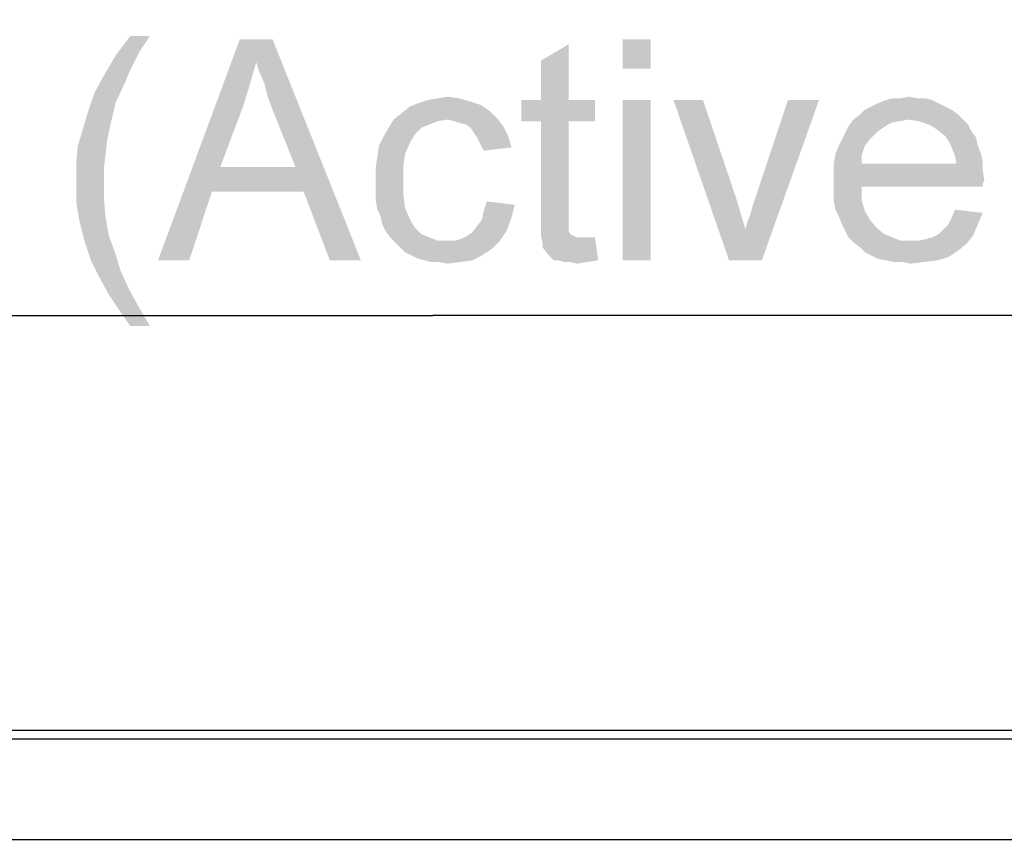
# Model space of a CAD drawing. Units: millimetres. Extents: x 0 to 1189, y 0 to 841.
# Drawn here: x 324 to 359, y 341 to 371 of the extents above; entities that cross this region are included whole.
import ezdxf

# ---------------------------------------------------------------- set-up
doc = ezdxf.new("R2010")
doc.units = ezdxf.units.MM
doc.header["$LTSCALE"] = 65.395
doc.layers.get('0').update_dxf_attribs({"linetype": 'CONTINUOUS'})
doc.layers.add('7_ALL_FEATURES', color=7, linetype='CONTINUOUS')
doc.layers.add('DEF_DRAFT_DIM', color=7, linetype='CONTINUOUS')
doc.styles.add('TEXTSTYLE_2', font='ar_wgl__.ttf')
doc.dimstyles.new('DIMSTYLE_1', dxfattribs={"dimtxt": 8, "dimasz": 3, "dimexe": 0.8, "dimexo": 0.2, "dimgap": 2, "dimtad": 1, "dimlfac": 3.030303, "dimdsep": 46, "dimtxsty": 'TEXTSTYLE_2', "dimblk": 'OPEN', "dimblk1": 'OPEN', "dimblk2": 'OPEN', "dimcen": 0.09, "dimazin": 2, "dimtp": 1.2, "dimtm": 1.2, "dimtfac": 1, "dimtofl": 0, "dimtmove": 0, "dimatfit": 3, "dimldrblk": 'OPEN', "dimfxl": 1, "dimtolj": 1, "dimarcsym": 0})

# ---------------------------------------------------------------- blocks, each defined once
blk = doc.blocks.new('_OPEN')
at = {"color": 0, "linetype": 'ByBlock'}
for p, q in [((0, 0), (-1, 0.117)), ((-1, -0.117), (0, 0)), ((-1, 0), (0, 0))]:
    blk.add_line(p, q, dxfattribs=at)
blk = doc.blocks.new('*D1')
at = {"layer": 'DEF_DRAFT_DIM', "color": 2, "linetype": 'Continuous', "transparency": 16777216}
for p, q in [((134.619, 344.475), (134.619, 391.065)), ((542.334, 344.475), (542.334, 391.065)), ((134.619, 390.265), (338.476, 390.265)), ((542.334, 390.265), (338.476, 390.265))]:
    blk.add_line(p, q, dxfattribs=at)
at = {"layer": 'DEF_DRAFT_DIM', "color": 2, "linetype": 'Continuous', "transparency": 16777216, "xscale": 3, "yscale": 3, "zscale": 3, "rotation": 180}
blk.add_blockref('_OPEN', (134.619, 390.265), dxfattribs=at)
at = {"layer": 'DEF_DRAFT_DIM', "color": 2, "linetype": 'Continuous', "transparency": 16777216, "xscale": 3, "yscale": 3, "zscale": 3}
blk.add_blockref('_OPEN', (542.334, 390.265), dxfattribs=at)
blk = doc.blocks.new('*D2')
at = {"layer": 'DEF_DRAFT_DIM', "color": 2, "linetype": 'Continuous', "transparency": 16777216}
for p, q in [((137.886, 341.406), (137.886, 376.065)), ((539.067, 341.406), (539.067, 376.065)), ((137.886, 375.265), (338.476, 375.265)), ((539.067, 375.265), (338.476, 375.265))]:
    blk.add_line(p, q, dxfattribs=at)
at = {"layer": 'DEF_DRAFT_DIM', "color": 2, "linetype": 'Continuous', "transparency": 16777216, "xscale": 3, "yscale": 3, "zscale": 3, "rotation": 180}
blk.add_blockref('_OPEN', (137.886, 375.265), dxfattribs=at)
at = {"layer": 'DEF_DRAFT_DIM', "color": 2, "linetype": 'Continuous', "transparency": 16777216, "xscale": 3, "yscale": 3, "zscale": 3}
blk.add_blockref('_OPEN', (539.067, 375.265), dxfattribs=at)
blk = doc.blocks.new('*D3')
at = {"layer": 'DEF_DRAFT_DIM', "color": 2, "linetype": 'Continuous', "transparency": 16777216}
for p, q in [((137.886, 341.406), (137.886, 361.065)), ((539.067, 341.406), (539.067, 361.065)), ((137.886, 360.265), (338.476, 360.265)), ((539.067, 360.265), (338.476, 360.265))]:
    blk.add_line(p, q, dxfattribs=at)
at = {"layer": 'DEF_DRAFT_DIM', "color": 2, "linetype": 'Continuous', "transparency": 16777216, "xscale": 3, "yscale": 3, "zscale": 3, "rotation": 180}
blk.add_blockref('_OPEN', (137.886, 360.265), dxfattribs=at)
at = {"layer": 'DEF_DRAFT_DIM', "color": 2, "linetype": 'Continuous', "transparency": 16777216, "xscale": 3, "yscale": 3, "zscale": 3}
blk.add_blockref('_OPEN', (539.067, 360.265), dxfattribs=at)

msp = doc.modelspace()

# ---------------------------------------------------------------- linework, layer by layer
at = {"layer": '7_ALL_FEATURES', "color": 7, "linetype": 'Continuous'}
for p, q in [((134.6186, 345.2651), (541.3436, 345.2651)), ((541.3436, 344.9351), (135.6086, 344.9351)), ((137.9846, 341.3051), (538.9676, 341.3051))]:
    msp.add_line(p, q, dxfattribs=at)
at = {"layer": 'DEF_DRAFT_DIM', "color": 2, "linetype": 'Continuous'}
for points in [[(328.2216, 370.3836), (327.8661, 369.8503), (326.9772, 369.6725)], [(328.2216, 370.3836), (326.9772, 369.6725), (327.5105, 370.3836)], [(332.0735, 369.4355), (328.5179, 362.2651), (331.4809, 370.2651)], [(331.4809, 370.2651), (332.6661, 370.2651), (332.0735, 369.4355)], [(332.192, 369.0799), (332.0735, 369.4355), (332.6661, 370.2651)], [(332.3698, 368.6651), (332.192, 369.0799), (332.6661, 370.2651)], [(332.4883, 368.191), (332.3698, 368.6651), (332.6661, 370.2651)], [(332.6661, 367.717), (332.4883, 368.191), (332.6661, 370.2651)], [(333.4957, 365.6429), (332.6661, 367.717), (332.6661, 370.2651)], [(333.792, 364.754), (333.4957, 365.6429), (332.6661, 370.2651)], [(334.7402, 362.2651), (333.792, 364.754), (332.6661, 370.2651)], [(334.7402, 362.2651), (332.6661, 370.2651), (335.8661, 362.2651)], [(346.355, 370.2651), (345.3476, 369.1984), (345.3476, 370.2651)], [(345.3476, 369.1984), (346.355, 370.2651), (346.355, 369.1984)], [(326.9772, 369.6725), (327.8661, 369.8503), (327.629, 369.3762)], [(342.3846, 368.0725), (342.3846, 369.4947), (343.392, 370.0873)], [(342.3846, 368.0725), (343.392, 370.0873), (343.392, 368.0725)], [(327.629, 369.3762), (326.5624, 368.9614), (326.9772, 369.6725)], [(332.0735, 369.4355), (331.8364, 368.6058), (328.5179, 362.2651)], [(327.629, 369.3762), (327.4513, 369.0207), (326.5624, 368.9614)], [(327.3327, 368.7244), (326.2068, 368.3095), (326.5624, 368.9614)], [(326.2068, 368.3095), (327.3327, 368.7244), (326.9772, 367.954)], [(326.5624, 368.9614), (327.4513, 369.0207), (327.3327, 368.7244)], [(331.8364, 368.6058), (331.5994, 367.8355), (328.5179, 362.2651)], [(326.9772, 367.954), (325.9698, 367.5984), (326.2068, 368.3095)], [(339.8364, 368.0133), (337.9402, 367.954), (338.2957, 368.0725)], [(337.9402, 367.954), (339.8364, 368.0133), (340.192, 367.8947)], [(339.4216, 368.1318), (338.2957, 368.0725), (338.6513, 368.1318)], [(338.2957, 368.0725), (339.4216, 368.1318), (339.8364, 368.0133)], [(338.6513, 368.1318), (339.0068, 368.191), (339.4216, 368.1318)], [(343.392, 368.0725), (344.3402, 368.0725), (341.6735, 367.3021)], [(342.3846, 368.0725), (343.392, 368.0725), (341.6735, 367.3021)], [(342.3846, 368.0725), (341.6735, 367.3021), (341.6735, 368.0725)], [(342.3846, 367.3021), (341.6735, 367.3021), (344.3402, 368.0725)], [(343.392, 367.3021), (342.3846, 367.3021), (344.3402, 368.0725)], [(343.392, 367.3021), (344.3402, 368.0725), (344.3402, 367.3021)], [(346.355, 368.0725), (345.3476, 362.2651), (345.3476, 368.0725)], [(345.3476, 362.2651), (346.355, 368.0725), (346.355, 362.2651)], [(348.2513, 368.0725), (349.1994, 362.2651), (347.1846, 368.0725)], [(348.2513, 368.0725), (349.4364, 364.5762), (349.1994, 362.2651)], [(349.1994, 362.2651), (349.792, 363.391), (352.4587, 368.0725)], [(349.1994, 362.2651), (352.4587, 368.0725), (350.3846, 362.2651)], [(349.792, 363.391), (349.8513, 363.6281), (352.4587, 368.0725)], [(349.8513, 363.6281), (349.9698, 363.9244), (352.4587, 368.0725)], [(349.9698, 363.9244), (350.029, 364.1614), (352.4587, 368.0725)], [(350.029, 364.1614), (350.1476, 364.517), (352.4587, 368.0725)], [(352.4587, 368.0725), (350.1476, 364.517), (351.3327, 368.0725)], [(356.5476, 368.0725), (354.592, 367.954), (354.8883, 368.0725)], [(354.592, 367.954), (356.5476, 368.0725), (356.7846, 367.954)], [(356.0142, 368.1318), (356.3105, 368.1318), (354.8883, 368.0725)], [(355.4216, 368.1318), (356.0142, 368.1318), (354.8883, 368.0725)], [(355.4216, 368.1318), (354.8883, 368.0725), (355.1253, 368.1318)], [(354.8883, 368.0725), (356.3105, 368.1318), (356.5476, 368.0725)], [(355.4216, 368.1318), (355.7179, 368.191), (356.0142, 368.1318)], [(325.9698, 367.5984), (326.9772, 367.954), (326.7994, 367.1836)], [(331.5994, 367.8355), (330.7698, 365.6429), (328.5179, 362.2651)], [(340.5476, 367.6577), (337.3476, 367.5984), (337.6439, 367.8355)], [(337.3476, 367.5984), (340.5476, 367.6577), (340.7846, 367.4207)], [(340.192, 367.8947), (337.6439, 367.8355), (337.9402, 367.954)], [(337.6439, 367.8355), (340.192, 367.8947), (340.5476, 367.6577)], [(357.2587, 367.717), (353.9402, 367.5392), (354.1179, 367.717)], [(353.9402, 367.5392), (357.2587, 367.717), (357.4957, 367.5392)], [(357.0216, 367.8355), (354.1179, 367.717), (354.355, 367.8355)], [(354.1179, 367.717), (357.0216, 367.8355), (357.2587, 367.717)], [(356.7846, 367.954), (354.355, 367.8355), (354.592, 367.954)], [(354.355, 367.8355), (356.7846, 367.954), (357.0216, 367.8355)], [(326.7994, 367.1836), (325.792, 367.0058), (325.9698, 367.5984)], [(339.0068, 367.3614), (338.6513, 367.3021), (336.8735, 367.0651)], [(339.0068, 367.3614), (336.8735, 367.0651), (337.0513, 367.3614)], [(338.6513, 367.3021), (338.355, 367.1836), (336.8735, 367.0651)], [(340.7846, 367.4207), (337.0513, 367.3614), (337.3476, 367.5984)], [(339.0068, 367.3614), (337.0513, 367.3614), (340.7846, 367.4207)], [(339.2439, 367.3021), (339.0068, 367.3614), (340.7846, 367.4207)], [(339.4216, 367.2429), (339.2439, 367.3021), (340.7846, 367.4207)], [(339.6587, 367.1836), (339.4216, 367.2429), (340.7846, 367.4207)], [(339.6587, 367.1836), (340.7846, 367.4207), (341.0216, 367.1244)], [(343.392, 367.3021), (342.3846, 363.9244), (342.3846, 367.3021)], [(342.3846, 363.9244), (343.392, 367.3021), (343.392, 363.8651)], [(355.7179, 367.3614), (355.3624, 367.3021), (353.5253, 367.1244)], [(355.7179, 367.3614), (353.5253, 367.1244), (353.7031, 367.3614)], [(355.3624, 367.3021), (355.0661, 367.2429), (353.5253, 367.1244)], [(357.4957, 367.5392), (353.7031, 367.3614), (353.9402, 367.5392)], [(355.7179, 367.3614), (353.7031, 367.3614), (357.4957, 367.5392)], [(355.7179, 367.3614), (357.4957, 367.5392), (357.6735, 367.3614)], [(357.6735, 367.3614), (356.0735, 367.3021), (355.7179, 367.3614)], [(356.429, 367.1836), (356.0735, 367.3021), (357.6735, 367.3614)], [(356.429, 367.1836), (357.6735, 367.3614), (357.8513, 367.1836)], [(326.6809, 366.6503), (325.6142, 366.4133), (325.792, 367.0058)], [(325.792, 367.0058), (326.7994, 367.1836), (326.6809, 366.6503)], [(338.0587, 367.0651), (337.8216, 366.8281), (336.6957, 366.7688)], [(338.0587, 367.0651), (336.6957, 366.7688), (336.8735, 367.0651)], [(336.8735, 367.0651), (338.355, 367.1836), (338.0587, 367.0651)], [(341.0216, 367.1244), (339.8364, 367.0651), (339.6587, 367.1836)], [(339.955, 366.8873), (339.8364, 367.0651), (341.0216, 367.1244)], [(339.955, 366.8873), (341.0216, 367.1244), (341.1994, 366.7688)], [(354.7698, 367.0651), (353.4068, 366.8873), (353.5253, 367.1244)], [(353.4068, 366.8873), (354.7698, 367.0651), (354.5327, 366.8873)], [(353.5253, 367.1244), (355.0661, 367.2429), (354.7698, 367.0651)], [(357.8513, 367.1836), (356.7253, 367.0058), (356.429, 367.1836)], [(356.7253, 367.0058), (357.8513, 367.1836), (357.9698, 366.9466)], [(357.9698, 366.9466), (357.0216, 366.7688), (356.7253, 367.0058)], [(357.0216, 366.7688), (357.9698, 366.9466), (358.1476, 366.7095)], [(325.6142, 366.4133), (326.6809, 366.6503), (326.6216, 366.117)], [(337.6439, 366.5318), (336.5179, 366.4133), (336.6957, 366.7688)], [(336.6957, 366.7688), (337.8216, 366.8281), (337.6439, 366.5318)], [(341.1994, 366.7688), (340.0735, 366.7095), (339.955, 366.8873)], [(340.192, 366.4725), (340.0735, 366.7095), (341.1994, 366.7688)], [(340.192, 366.4725), (341.1994, 366.7688), (341.3179, 366.354)], [(354.2957, 366.6503), (353.1698, 366.4133), (353.2883, 366.6503)], [(353.1698, 366.4133), (354.2957, 366.6503), (354.1179, 366.4133)], [(354.5327, 366.8873), (353.2883, 366.6503), (353.4068, 366.8873)], [(353.2883, 366.6503), (354.5327, 366.8873), (354.2957, 366.6503)], [(358.1476, 366.7095), (357.1402, 366.591), (357.0216, 366.7688)], [(357.1402, 366.591), (358.1476, 366.7095), (358.2068, 366.4133)], [(358.2068, 366.4133), (357.2587, 366.354), (357.1402, 366.591)], [(326.6216, 366.117), (325.555, 365.7614), (325.6142, 366.4133)], [(337.4661, 366.117), (336.4587, 365.9984), (336.5179, 366.4133)], [(336.5179, 366.4133), (337.6439, 366.5318), (337.4661, 366.117)], [(341.3179, 366.354), (340.3105, 366.2355), (340.192, 366.4725)], [(354.1179, 366.4133), (353.0513, 366.117), (353.1698, 366.4133)], [(353.0513, 366.117), (354.1179, 366.4133), (353.9994, 366.0577)], [(357.2587, 366.354), (358.2068, 366.4133), (358.3253, 366.117)], [(358.3253, 366.117), (357.3772, 366.0577), (357.2587, 366.354)], [(325.555, 365.7614), (326.6216, 366.117), (326.5624, 365.6429)], [(337.4068, 365.7021), (336.3994, 365.5836), (336.4587, 365.9984)], [(336.4587, 365.9984), (337.4661, 366.117), (337.4068, 365.7021)], [(353.9994, 366.0577), (352.992, 365.7614), (353.0513, 366.117)], [(352.992, 365.7614), (353.9994, 366.0577), (353.9994, 365.7614)], [(357.3772, 366.0577), (358.3253, 366.117), (358.3846, 365.8207)], [(358.3846, 365.8207), (357.4364, 365.7614), (357.3772, 366.0577)], [(326.5624, 365.6429), (325.555, 365.1095), (325.555, 365.7614)], [(325.555, 365.1095), (326.5624, 365.6429), (326.5624, 365.1095)], [(330.7698, 365.6429), (330.4735, 364.754), (328.5179, 362.2651)], [(330.7698, 365.6429), (333.4957, 365.6429), (330.4735, 364.754)], [(333.792, 364.754), (330.4735, 364.754), (333.4957, 365.6429)], [(336.3994, 365.5836), (337.4068, 365.7021), (337.4068, 365.1688)], [(337.4068, 365.1688), (336.3994, 365.1095), (336.3994, 365.5836)], [(357.4364, 365.7614), (358.3846, 365.5244), (352.992, 365.4651)], [(353.9994, 365.7614), (357.4364, 365.7614), (352.992, 365.4651)], [(353.9994, 365.7614), (352.992, 365.4651), (352.992, 365.7614)], [(352.992, 365.4651), (358.3846, 365.5244), (358.4439, 365.1688)], [(357.4364, 365.7614), (358.3846, 365.8207), (358.3846, 365.5244)], [(336.3994, 364.754), (336.3994, 365.1095), (337.4068, 365.1688)], [(336.3994, 364.754), (337.4068, 365.1688), (337.4068, 364.6355)], [(358.4439, 365.1688), (352.992, 365.1095), (352.992, 365.4651)], [(352.992, 365.1095), (358.4439, 365.1688), (358.3846, 365.0503)], [(326.5624, 365.1095), (326.5624, 364.4577), (325.555, 364.3984)], [(326.5624, 365.1095), (325.555, 364.3984), (325.555, 365.1095)], [(352.992, 365.1095), (358.3846, 365.0503), (353.9994, 364.9318)], [(353.9994, 364.9318), (352.992, 364.754), (352.992, 365.1095)], [(352.992, 364.754), (353.9994, 364.9318), (353.9994, 364.4577)], [(353.9994, 364.9318), (358.3846, 365.0503), (358.3846, 364.9318)], [(325.555, 364.3984), (326.5624, 364.4577), (326.6216, 363.8058)], [(328.5179, 362.2651), (330.4735, 364.754), (329.6439, 362.2651)], [(337.4068, 364.6355), (336.3994, 364.4577), (336.3994, 364.754)], [(336.3994, 364.4577), (337.4068, 364.6355), (337.4661, 364.1614)], [(337.4661, 364.1614), (336.4587, 364.1021), (336.3994, 364.4577)], [(349.4364, 364.5762), (349.6142, 363.9836), (349.1994, 362.2651)], [(353.9994, 364.4577), (352.992, 364.3984), (352.992, 364.754)], [(353.0513, 364.1021), (352.992, 364.3984), (353.9994, 364.4577)], [(353.0513, 364.1021), (353.9994, 364.4577), (354.1179, 364.0429)], [(326.6216, 363.8058), (325.6735, 363.6873), (325.555, 364.3984)], [(336.5772, 363.8651), (336.4587, 364.1021), (337.4661, 364.1614)], [(336.5772, 363.8651), (337.4661, 364.1614), (337.6439, 363.7466)], [(341.4364, 364.2799), (340.3105, 364.0429), (340.429, 364.3984)], [(340.3105, 364.0429), (341.4364, 364.2799), (341.3179, 363.8058)], [(354.1179, 364.0429), (353.1698, 363.8651), (353.0513, 364.1021)], [(358.3846, 363.9836), (357.2587, 363.8058), (357.3772, 364.1021)], [(325.6735, 363.6873), (326.6216, 363.8058), (326.7402, 363.154)], [(337.6439, 363.7466), (336.6364, 363.5688), (336.5772, 363.8651)], [(336.6364, 363.5688), (337.6439, 363.7466), (337.8216, 363.4503)], [(340.0735, 363.5095), (340.2513, 363.7466), (341.3179, 363.8058)], [(340.0735, 363.5095), (341.3179, 363.8058), (341.1402, 363.3318)], [(341.3179, 363.8058), (340.2513, 363.7466), (340.3105, 364.0429)], [(343.392, 363.8651), (342.3846, 363.5095), (342.3846, 363.9244)], [(343.392, 363.8651), (343.392, 363.6873), (342.3846, 363.5095)], [(349.6142, 363.9836), (349.792, 363.391), (349.1994, 362.2651)], [(353.1698, 363.8651), (354.1179, 364.0429), (354.2957, 363.7466)], [(354.2957, 363.7466), (353.2883, 363.5688), (353.1698, 363.8651)], [(353.2883, 363.5688), (354.2957, 363.7466), (354.5327, 363.4503)], [(357.1402, 363.5688), (357.2587, 363.8058), (358.3846, 363.9836)], [(357.1402, 363.5688), (358.3846, 363.9836), (358.2068, 363.5688)], [(326.7402, 363.154), (325.8513, 362.9762), (325.6735, 363.6873)], [(337.8216, 363.4503), (336.755, 363.3318), (336.6364, 363.5688)], [(336.755, 363.3318), (337.8216, 363.4503), (338.0587, 363.2133)], [(341.1402, 363.3318), (339.8957, 363.2725), (340.0735, 363.5095)], [(342.3846, 363.5095), (343.392, 363.6873), (343.392, 363.5095)], [(343.392, 363.5095), (343.392, 363.391), (342.3846, 363.154)], [(343.392, 363.5095), (342.3846, 363.154), (342.3846, 363.5095)], [(343.392, 363.391), (343.392, 363.3318), (342.3846, 363.154)], [(354.5327, 363.4503), (353.4068, 363.3318), (353.2883, 363.5688)], [(353.4068, 363.3318), (354.5327, 363.4503), (354.829, 363.2133)], [(356.7846, 363.2133), (356.9624, 363.391), (358.2068, 363.5688)], [(356.7846, 363.2133), (358.2068, 363.5688), (358.029, 363.154)], [(358.2068, 363.5688), (356.9624, 363.391), (357.1402, 363.5688)], [(325.8513, 362.9762), (326.7402, 363.154), (326.9772, 362.5021)], [(338.0587, 363.2133), (336.9327, 363.0947), (336.755, 363.3318)], [(336.9327, 363.0947), (338.0587, 363.2133), (338.355, 363.0947)], [(338.355, 363.0947), (337.1105, 362.917), (336.9327, 363.0947)], [(338.355, 363.0947), (338.6513, 362.9762), (337.1105, 362.917)], [(339.2439, 362.9762), (339.4809, 363.0355), (341.1402, 363.3318)], [(339.2439, 362.9762), (341.1402, 363.3318), (340.9031, 362.9762)], [(339.4809, 363.0355), (339.7179, 363.154), (341.1402, 363.3318)], [(339.7179, 363.154), (339.8957, 363.2725), (341.1402, 363.3318)], [(343.392, 363.3318), (343.4513, 363.2133), (342.3846, 363.154)], [(342.3846, 363.154), (343.4513, 363.2133), (343.5698, 363.154)], [(343.5698, 363.154), (342.4439, 362.917), (342.3846, 363.154)], [(343.5698, 363.154), (343.6883, 363.0947), (342.4439, 362.917)], [(344.1031, 363.0947), (344.3402, 363.0947), (342.4439, 362.917)], [(343.9253, 363.0947), (344.1031, 363.0947), (342.4439, 362.917)], [(343.6883, 363.0947), (343.9253, 363.0947), (342.4439, 362.917)], [(342.4439, 362.7392), (342.4439, 362.917), (344.3402, 363.0947)], [(342.6216, 362.5021), (342.4439, 362.7392), (344.3402, 363.0947)], [(342.8587, 362.2651), (342.6216, 362.5021), (344.3402, 363.0947)], [(343.0364, 362.2651), (342.8587, 362.2651), (344.3402, 363.0947)], [(343.0364, 362.2651), (344.3402, 363.0947), (344.4587, 362.2651)], [(354.829, 363.2133), (353.5253, 363.0947), (353.4068, 363.3318)], [(353.5253, 363.0947), (354.829, 363.2133), (355.1253, 363.0947)], [(355.1253, 363.0947), (353.7031, 362.917), (353.5253, 363.0947)], [(355.1253, 363.0947), (355.4216, 362.9762), (353.7031, 362.917)], [(356.0735, 362.9762), (356.3105, 363.0355), (358.029, 363.154)], [(356.0735, 362.9762), (358.029, 363.154), (357.792, 362.8577)], [(356.3105, 363.0355), (356.5476, 363.0947), (358.029, 363.154)], [(358.029, 363.154), (356.5476, 363.0947), (356.7846, 363.2133)], [(326.9772, 362.5021), (326.0883, 362.2651), (325.8513, 362.9762)], [(339.2439, 362.9762), (340.9031, 362.9762), (337.1105, 362.917)], [(338.9476, 362.9762), (339.2439, 362.9762), (337.1105, 362.917)], [(338.6513, 362.9762), (338.9476, 362.9762), (337.1105, 362.917)], [(337.2883, 362.7392), (337.1105, 362.917), (340.9031, 362.9762)], [(337.2883, 362.7392), (340.9031, 362.9762), (340.6068, 362.6799)], [(340.6068, 362.6799), (337.4661, 362.5614), (337.2883, 362.7392)], [(337.7031, 362.4429), (337.4661, 362.5614), (340.6068, 362.6799)], [(337.7031, 362.4429), (340.6068, 362.6799), (340.2513, 362.4429)], [(355.7772, 362.9762), (356.0735, 362.9762), (353.7031, 362.917)], [(355.4216, 362.9762), (355.7772, 362.9762), (353.7031, 362.917)], [(357.792, 362.8577), (353.7031, 362.917), (356.0735, 362.9762)], [(357.792, 362.8577), (353.9402, 362.7392), (353.7031, 362.917)], [(353.9402, 362.7392), (357.792, 362.8577), (357.4957, 362.6207)], [(357.4957, 362.6207), (354.1179, 362.5614), (353.9402, 362.7392)], [(326.0883, 362.2651), (326.9772, 362.5021), (327.155, 361.9095)], [(340.2513, 362.4429), (337.9402, 362.3244), (337.7031, 362.4429)], [(338.1772, 362.2651), (337.9402, 362.3244), (340.2513, 362.4429)], [(338.1772, 362.2651), (340.2513, 362.4429), (339.8957, 362.2651)], [(354.355, 362.4429), (354.1179, 362.5614), (357.4957, 362.6207)], [(354.355, 362.4429), (357.4957, 362.6207), (357.1402, 362.3836)], [(357.1402, 362.3836), (354.592, 362.3244), (354.355, 362.4429)], [(354.8883, 362.2651), (354.592, 362.3244), (357.1402, 362.3836)], [(354.8883, 362.2651), (357.1402, 362.3836), (356.7253, 362.2651)], [(327.155, 361.9095), (326.3846, 361.6725), (326.0883, 362.2651)], [(339.8957, 362.2651), (338.4142, 362.2058), (338.1772, 362.2651)], [(338.7105, 362.2058), (338.4142, 362.2058), (339.8957, 362.2651)], [(338.7105, 362.2058), (339.8957, 362.2651), (339.4809, 362.2058)], [(339.4809, 362.2058), (339.0068, 362.1466), (338.7105, 362.2058)], [(344.4587, 362.2651), (343.2142, 362.2058), (343.0364, 362.2651)], [(343.4513, 362.2058), (343.2142, 362.2058), (344.4587, 362.2651)], [(343.4513, 362.2058), (344.4587, 362.2651), (344.0439, 362.2058)], [(344.0439, 362.2058), (343.6883, 362.1466), (343.4513, 362.2058)], [(356.7253, 362.2651), (355.1846, 362.2058), (354.8883, 362.2651)], [(355.4809, 362.2058), (355.1846, 362.2058), (356.7253, 362.2651)], [(355.4809, 362.2058), (356.7253, 362.2651), (356.2513, 362.2058)], [(356.2513, 362.2058), (355.7772, 362.1466), (355.4809, 362.2058)], [(326.3846, 361.6725), (327.155, 361.9095), (327.4513, 361.2577)], [(327.4513, 361.2577), (326.7402, 361.0207), (326.3846, 361.6725)], [(326.7402, 361.0207), (327.4513, 361.2577), (327.8068, 360.6058)], [(327.8068, 360.6058), (327.0957, 360.4873), (326.7402, 361.0207)], [(327.5105, 359.8947), (327.0957, 360.4873), (327.8068, 360.6058)], [(327.5105, 359.8947), (327.8068, 360.6058), (328.2216, 359.8947)]]:
    msp.add_solid(points, dxfattribs=at)

# ---------------------------------------------------------------- dimensions: what is measured, and where the dimension line sits
for base, p1, p2, text, picture, middle in [((542.3336, 390.2651), (134.6186, 344.2751), (542.3336, 344.2751), '<> (Outline)', '*D1', (298.4464, 390.2651)), ((539.0666, 375.2651), (137.8856, 341.2061), (539.0666, 341.2061), '<> (Bezel Open)', '*D2', (286.952, 375.2651)), ((539.0666, 360.2651), (137.8856, 341.2061), (539.0666, 341.2061), '<> (Active Area)', '*D3', (287.5914, 360.2651))]:
    dim = msp.add_linear_dim(base=base, p1=p1, p2=p2, text=text, dimstyle='DIMSTYLE_1', dxfattribs=at)
    dim.commit()
    dim.dimension.update_dxf_attribs({"geometry": picture, "text_midpoint": middle, "dimtype": 160})

doc.saveas('drawing.dxf')
